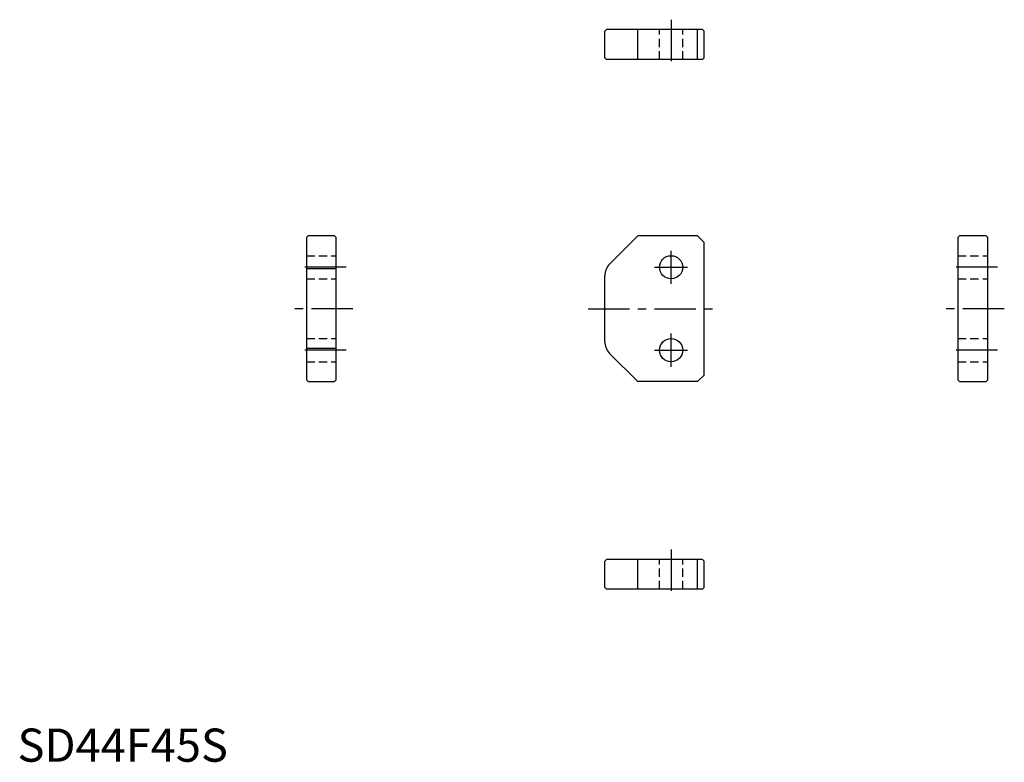
# Model space of a CAD drawing. Extents: x 1 to 298, y 0 to 224.
import ezdxf

# ---------------------------------------------------------------- set-up
doc = ezdxf.new("R2010")
doc.units = 0
doc.header["$LTSCALE"] = 10
doc.header["$MEASUREMENT"] = 0
doc.linetypes.add('CENTER', pattern=[2, 1.25, -0.25, 0.25, -0.25])
doc.linetypes.add('HIDDEN', pattern=[0.375, 0.25, -0.125])
doc.layers.get('0').update_dxf_attribs({"linetype": 'CONTINUOUS'})
doc.layers.add('1', color=1, linetype='CENTER')
doc.layers.add('2', color=2, linetype='HIDDEN')
doc.styles.add('Standard1', font='ARIAL.TTF')

msp = doc.modelspace()

# ---------------------------------------------------------------- linework, layer by layer
for p, q in [((177.15, 220.32), (177.65, 220.82)), ((177.15, 212.32), (177.15, 220.32)), ((206.65, 220.82), (177.65, 220.82)), ((187.15, 211.82), (187.15, 220.82)), ((205.15, 211.82), (205.15, 220.82)), ((206.65, 220.82), (207.15, 220.32)), ((207.15, 212.32), (207.15, 220.32)), ((177.65, 211.82), (177.15, 212.32)), ((206.65, 211.82), (177.65, 211.82)), ((207.15, 212.32), (206.65, 211.82)), ((87.15, 158.14), (87.65, 158.64)), ((87.15, 158.14), (87.15, 115.14)), ((95.65, 158.64), (87.65, 158.64)), ((95.65, 158.64), (96.15, 158.14)), ((96.15, 115.14), (96.15, 158.14)), ((187.15, 158.64), (178.62, 150.1)), ((205.15, 158.64), (187.15, 158.64)), ((205.15, 158.64), (207.15, 156.64)), ((283.67, 158.14), (284.17, 158.64)), ((283.67, 158.14), (283.67, 115.14)), ((292.17, 158.64), (284.17, 158.64)), ((292.17, 158.64), (292.67, 158.14)), ((292.67, 115.14), (292.67, 158.14)), ((207.15, 116.64), (207.15, 156.64)), ((96.15, 148.64), (87.15, 148.64)), ((177.15, 126.71), (177.15, 146.57)), ((96.15, 124.64), (87.15, 124.64)), ((187.15, 114.64), (178.62, 123.17)), ((207.15, 116.64), (205.15, 114.64)), ((87.65, 114.64), (87.15, 115.14)), ((87.65, 114.64), (95.65, 114.64)), ((96.15, 115.14), (95.65, 114.64)), ((205.15, 114.64), (187.15, 114.64)), ((284.17, 114.64), (283.67, 115.14)), ((284.17, 114.64), (292.17, 114.64)), ((292.67, 115.14), (292.17, 114.64)), ((177.15, 60.53), (177.65, 61.03)), ((177.15, 52.53), (177.15, 60.53)), ((206.65, 61.03), (177.65, 61.03)), ((187.15, 52.03), (187.15, 61.03)), ((205.15, 52.03), (205.15, 61.03)), ((206.65, 61.03), (207.15, 60.53)), ((207.15, 52.53), (207.15, 60.53)), ((177.65, 52.03), (177.15, 52.53)), ((206.65, 52.03), (177.65, 52.03)), ((207.15, 52.53), (206.65, 52.03))]:
    msp.add_line(p, q)
for centre in [(197.15, 149.14), (197.15, 124.14)]:
    msp.add_circle(centre, 3.5)
for centre, start, end in [((182.15, 146.57), 135, 180), ((182.15, 126.71), 180, 225)]:
    msp.add_arc(centre, 5, start, end)
at = {"layer": '1'}
for p, q in [((197.15, 223.82), (197.15, 208.82)), ((197.15, 144.14), (197.15, 154.14)), ((99.15, 149.14), (84.15, 149.14)), ((192.15, 149.14), (202.15, 149.14)), ((295.67, 149.14), (280.67, 149.14)), ((101.15, 136.64), (82.15, 136.64)), ((172.15, 136.64), (212.15, 136.64)), ((297.67, 136.64), (278.67, 136.64)), ((197.15, 119.14), (197.15, 129.14)), ((99.15, 124.14), (84.15, 124.14)), ((192.15, 124.14), (202.15, 124.14)), ((295.67, 124.14), (280.67, 124.14)), ((197.15, 64.03), (197.15, 49.03))]:
    msp.add_line(p, q, dxfattribs=at)
at = {"layer": '2'}
for p, q in [((193.65, 211.82), (193.65, 220.82)), ((200.65, 211.82), (200.65, 220.82)), ((87.15, 152.64), (96.15, 152.64)), ((283.67, 152.64), (292.67, 152.64)), ((87.15, 145.64), (96.15, 145.64)), ((283.67, 145.64), (292.67, 145.64)), ((87.15, 127.64), (96.15, 127.64)), ((283.67, 127.64), (292.67, 127.64)), ((87.15, 120.64), (96.15, 120.64)), ((283.67, 120.64), (292.67, 120.64)), ((193.65, 52.03), (193.65, 61.03)), ((200.65, 52.03), (200.65, 61.03))]:
    msp.add_line(p, q, dxfattribs=at)

# ---------------------------------------------------------------- texts
at = {"color": 3, "style": 'Standard1'}
msp.add_text('SD44F45S', height=10, dxfattribs=at).set_placement((0, 0))

doc.saveas('drawing.dxf')
